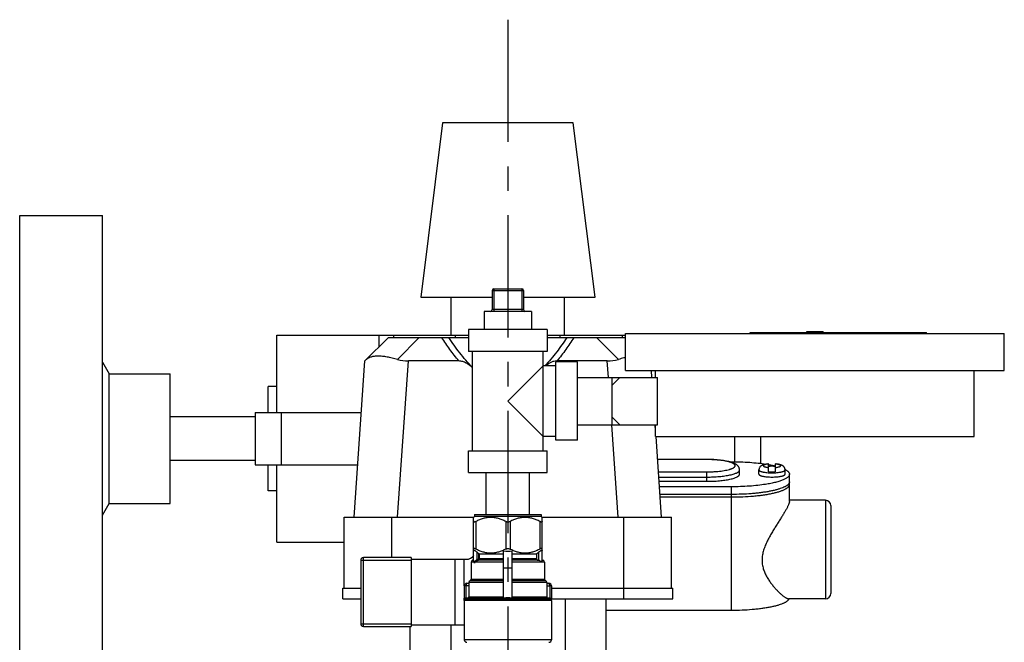
# Model space of a CAD drawing. Units: inches. Extents: x 1.7 to 23.8, y 2.3 to 20.1.
# Drawn here: x 18.1 to 23.8, y 7.5 to 11 of the extents above; entities that cross this region are included whole.
import ezdxf

# ---------------------------------------------------------------- set-up
doc = ezdxf.new("R2010")
doc.units = ezdxf.units.IN
doc.header["$LTSCALE"] = 1.87
doc.header["$MEASUREMENT"] = 0
doc.linetypes.add('CENTER', pattern=[0.6, 0.375, -0.075, 0.075, -0.075])
doc.layers.get('0').update_dxf_attribs({"linetype": 'CONTINUOUS'})
doc.layers.add('12_COMPONENTS', color=7, linetype='CONTINUOUS')

msp = doc.modelspace()

# ---------------------------------------------------------------- linework, layer by layer
at = {"linetype": 'CENTER'}
msp.add_line((20.9278, 11.0358), (20.9278, 3.6707), dxfattribs=at)
at = {"layer": '12_COMPONENTS', "color": 7, "linetype": 'Continuous'}
for p, q in [((20.5528, 10.4438), (20.4278, 9.4438)), ((21.3028, 10.4438), (20.5528, 10.4438)), ((21.4278, 9.4438), (21.3028, 10.4438)), ((18.1278, 7.3505), (18.1278, 9.913)), ((18.1278, 9.913), (18.6028, 9.913)), ((18.6028, 7.3505), (18.6028, 9.913)), ((20.8478, 9.4924), (21.0078, 9.4924)), ((20.4278, 9.4438), (20.8378, 9.4438)), ((20.6028, 9.2253), (20.6028, 9.4438)), ((20.8378, 9.4824), (20.8378, 9.3724)), ((21.0178, 9.4824), (21.0178, 9.3724)), ((21.0178, 9.4438), (21.4278, 9.4438)), ((21.2528, 9.2253), (21.2528, 9.4438)), ((20.7928, 9.3624), (20.7928, 9.2574)), ((21.0628, 9.3624), (20.7928, 9.3624)), ((21.0628, 9.3624), (21.0628, 9.2574)), ((19.6028, 8.7818), (19.6028, 9.2253)), ((19.6028, 9.2253), (20.7028, 9.2253)), ((20.2427, 9.212), (20.1083, 9.0776)), ((20.2427, 9.212), (20.7028, 9.212)), ((20.6278, 9.212), (20.6278, 9.2253)), ((20.7028, 9.2574), (20.7028, 9.1324)), ((21.1528, 9.2574), (20.7028, 9.2574)), ((21.1528, 9.2574), (21.1528, 9.1324)), ((21.1528, 9.2253), (21.6028, 9.2253)), ((21.1528, 9.212), (21.6028, 9.212)), ((21.2278, 9.212), (21.2278, 9.2253)), ((21.6028, 9.0236), (21.6028, 9.2361)), ((21.6028, 9.2361), (23.7753, 9.2361)), ((22.317, 9.2361), (22.317, 9.2411)), ((22.317, 9.2411), (23.3298, 9.2411)), ((22.3411, 9.2361), (22.3411, 9.2411)), ((22.6422, 9.2461), (22.736, 9.2461)), ((22.6422, 9.2411), (22.6422, 9.2461)), ((22.736, 9.2411), (22.736, 9.2461)), ((23.3298, 9.2361), (23.3298, 9.2411)), ((23.7753, 9.0236), (23.7753, 9.2361)), ((21.1528, 9.1324), (20.7028, 9.1324)), ((20.7253, 8.5624), (20.7253, 9.1324)), ((21.1303, 9.0499), (21.1303, 9.1324)), ((18.6028, 9.0704), (18.6403, 9.0041)), ((20.0456, 8.1808), (20.1083, 9.0776)), ((20.6468, 9.0776), (20.3577, 9.0776)), ((21.1303, 9.0499), (20.9278, 8.8474)), ((21.2028, 9.0499), (21.1303, 9.0499)), ((21.2028, 8.6224), (21.2028, 9.0724)), ((21.3278, 9.0724), (21.2028, 9.0724)), ((21.4979, 9.0776), (21.2089, 9.0776)), ((21.3278, 8.6224), (21.3278, 9.0724)), ((18.6403, 8.2594), (18.6403, 9.0041)), ((18.6403, 9.0041), (18.9903, 9.0041)), ((18.9903, 8.2594), (18.9903, 9.0041)), ((21.3278, 8.9836), (21.7855, 8.9836)), ((21.5703, 8.9836), (21.5253, 8.9386)), ((21.5253, 8.7111), (21.5253, 8.9836)), ((21.6028, 9.0236), (23.7753, 9.0236)), ((21.7539, 8.9836), (21.7511, 9.0236)), ((21.7753, 8.9836), (21.7753, 9.0236)), ((21.7855, 8.7111), (21.7855, 8.9836)), ((23.6028, 8.6436), (23.6028, 9.0236)), ((19.5528, 8.7818), (19.5528, 8.9318)), ((19.6028, 8.9318), (19.5528, 8.9318)), ((20.9278, 8.8474), (21.1303, 8.6449)), ((19.4778, 8.7568), (18.9903, 8.7568)), ((19.4778, 8.7818), (19.4778, 8.4818)), ((19.4778, 8.7818), (20.0876, 8.7818)), ((21.5703, 8.7111), (21.5253, 8.7561)), ((21.3278, 8.7111), (21.7855, 8.7111)), ((21.7753, 8.6772), (21.773, 8.7111)), ((21.7753, 8.6436), (21.7753, 8.7111)), ((21.1303, 8.5624), (21.1303, 8.6449)), ((21.2028, 8.6449), (21.1303, 8.6449)), ((21.7753, 8.6436), (23.6028, 8.6436)), ((21.81, 8.1808), (21.7777, 8.6438)), ((22.3778, 8.6436), (22.3778, 8.49)), ((21.3278, 8.6224), (21.2028, 8.6224)), ((20.7028, 8.4374), (20.7028, 8.5624)), ((20.7028, 8.5624), (21.1528, 8.5624)), ((21.1528, 8.4374), (21.1528, 8.5624)), ((19.4778, 8.5068), (18.9903, 8.5068)), ((19.4778, 8.4818), (20.0667, 8.4818)), ((19.5528, 8.3318), (19.5528, 8.4818)), ((19.6028, 8.0378), (19.6028, 8.4818)), ((22.0691, 8.5124), (21.7869, 8.5124)), ((22.196, 8.4998), (22.2103, 8.4998)), ((22.4237, 8.4415), (22.4237, 8.4873)), ((22.4237, 8.483), (22.4241, 8.483)), ((22.4237, 8.483), (22.4241, 8.483)), ((22.462, 8.4415), (22.462, 8.4873)), ((20.7028, 8.4374), (21.1528, 8.4374)), ((20.8028, 8.1974), (20.8028, 8.4374)), ((21.0528, 8.1974), (21.0528, 8.4374)), ((22.2566, 8.4278), (22.2566, 8.4522)), ((22.3678, 8.4278), (22.3678, 8.4522)), ((22.5178, 8.4278), (22.5178, 8.4522)), ((22.5428, 8.2716), (22.5428, 8.4278)), ((21.7956, 8.3872), (22.0691, 8.3872)), ((19.6028, 8.3318), (19.5528, 8.3318)), ((22.2103, 8.3558), (21.7978, 8.3558)), ((22.2103, 8.3119), (21.8009, 8.3119)), ((18.6028, 8.1931), (18.6403, 8.2594)), ((18.6403, 8.2594), (18.9903, 8.2594)), ((21.8019, 8.2972), (22.2103, 8.2972)), ((22.7503, 8.2783), (22.5428, 8.2783)), ((22.7803, 8.2483), (22.7803, 7.7433)), ((20.7366, 8.1974), (20.7366, 8.1849)), ((20.7366, 8.1974), (21.1191, 8.1974)), ((21.1191, 8.1974), (21.1191, 8.1849)), ((19.9894, 7.7745), (19.9894, 8.1808)), ((19.9894, 8.1808), (20.7325, 8.1808)), ((20.7366, 8.1849), (20.7316, 8.1799)), ((20.7316, 7.9264), (20.7316, 8.1799)), ((20.7316, 8.1584), (20.7338, 8.1584)), ((20.7325, 8.1573), (20.7316, 8.1564)), ((20.7325, 8.1573), (20.7316, 8.1564)), ((20.7338, 8.1584), (20.7325, 8.1573)), ((21.1191, 8.1849), (20.7366, 8.1849)), ((21.1191, 8.1849), (21.1241, 8.1799)), ((21.1219, 8.1584), (21.1241, 8.1584)), ((21.1241, 8.1564), (21.1219, 8.1584)), ((21.1232, 8.1808), (21.8663, 8.1808)), ((21.1241, 7.9264), (21.1241, 8.1799)), ((21.8663, 7.7745), (21.8663, 8.1808)), ((19.6028, 8.0378), (19.9894, 8.0378)), ((20.9028, 7.9699), (20.7655, 7.9699)), ((20.9028, 7.718), (20.9028, 7.9874)), ((20.9528, 7.718), (20.9528, 7.9874)), ((21.0916, 7.9699), (20.9528, 7.9699)), ((21.0916, 7.9699), (21.0916, 7.9438)), ((20.0843, 7.9346), (20.0843, 7.5696)), ((20.3738, 7.9496), (20.0993, 7.9496)), ((20.3738, 7.9496), (20.3738, 7.5546)), ((20.3738, 7.9396), (20.6903, 7.9396)), ((20.7178, 7.9239), (20.7178, 7.8254)), ((20.7316, 7.9239), (20.7316, 7.926)), ((21.1214, 7.9239), (21.1177, 7.9239)), ((21.1225, 7.924), (21.1214, 7.9239)), ((21.1378, 7.9239), (21.1378, 7.8254)), ((20.9528, 7.889), (20.9028, 7.889)), ((20.6928, 7.8021), (20.7041, 7.8021)), ((20.7041, 7.8064), (20.7041, 7.7248)), ((21.1516, 7.8064), (21.1516, 7.7248)), ((21.1516, 7.8021), (21.1628, 7.8021)), ((19.9816, 7.712), (19.9816, 7.7745)), ((19.9816, 7.7745), (20.0843, 7.7745)), ((20.6778, 7.7871), (20.6778, 7.7171)), ((21.1778, 7.7871), (21.1778, 7.7171)), ((21.1778, 7.7745), (21.8741, 7.7745)), ((21.8741, 7.712), (21.8741, 7.7745)), ((19.9816, 7.712), (20.0843, 7.712)), ((20.6778, 7.7034), (20.6778, 7.4784)), ((20.6958, 7.7149), (20.6861, 7.7132)), ((21.1598, 7.7149), (21.1696, 7.7132)), ((21.1769, 7.712), (21.8741, 7.712)), ((21.1778, 7.7034), (21.1778, 7.4784)), ((21.4903, 7.712), (21.4903, 7.087)), ((22.7503, 7.7133), (22.5372, 7.7133)), ((21.4903, 7.648), (22.2103, 7.648)), ((20.0993, 7.5546), (20.3738, 7.5546)), ((20.3653, 7.5546), (20.3653, 7.087)), ((20.3738, 7.5646), (20.6778, 7.5646))]:
    msp.add_line(p, q, dxfattribs=at)
at = {"layer": '12_COMPONENTS', "color": 9, "linetype": 'Continuous'}
for p, q in [((20.8478, 9.4924), (20.8478, 9.3624)), ((21.0078, 9.4924), (21.0078, 9.3624)), ((20.8378, 9.4824), (21.0178, 9.4824)), ((21.0178, 9.3724), (20.8378, 9.3724)), ((20.1884, 9.2253), (20.1884, 9.1577)), ((20.2721, 9.2253), (20.2721, 9.212)), ((20.4195, 9.212), (20.2941, 9.0866)), ((21.5615, 9.0866), (21.4362, 9.212)), ((21.5836, 9.2253), (21.5836, 9.212)), ((22.3171, 9.2361), (22.3171, 9.2411)), ((20.295, 8.1808), (20.3577, 9.0776)), ((21.1303, 8.6449), (21.1303, 9.0499)), ((21.5045, 8.9836), (21.4979, 9.0776)), ((19.6278, 8.7818), (19.6278, 8.4818)), ((21.5606, 8.1808), (21.5236, 8.711)), ((22.2278, 8.6436), (22.2278, 8.4995)), ((22.0691, 8.5118), (21.7869, 8.5118)), ((22.0691, 8.5118), (22.0691, 8.5124)), ((21.7918, 8.4414), (22.0691, 8.4414)), ((22.0691, 8.3872), (22.0691, 8.4414)), ((21.7939, 8.4116), (22.0691, 8.4116)), ((22.2103, 7.648), (22.2103, 8.3558)), ((22.7503, 8.2783), (22.7503, 7.7133)), ((20.2622, 7.9496), (20.2622, 8.1808)), ((20.7441, 8.1564), (20.7441, 7.9984)), ((20.9153, 8.1564), (20.9153, 7.9984)), ((20.9403, 8.1564), (20.9403, 7.9984)), ((21.1116, 8.1564), (21.1116, 7.9984)), ((21.5934, 7.712), (21.5934, 8.1808)), ((20.7516, 7.9382), (20.7516, 7.9807)), ((20.7612, 7.9438), (20.7612, 7.9723)), ((20.7655, 7.9438), (20.7655, 7.9699)), ((21.1041, 7.9807), (21.1041, 7.9337)), ((20.0843, 7.9346), (20.3738, 7.9346)), ((20.0993, 7.5546), (20.0993, 7.9496)), ((20.6265, 7.5646), (20.6265, 7.9396)), ((20.6778, 7.7871), (20.6778, 7.9396)), ((20.7316, 7.9239), (20.7178, 7.9239)), ((20.7272, 7.9339), (20.7316, 7.9339)), ((20.7402, 7.9264), (20.7316, 7.9264)), ((20.7324, 7.9223), (20.7328, 7.9218)), ((20.7394, 7.9255), (20.7402, 7.9264)), ((20.7418, 7.9255), (20.7402, 7.9264)), ((20.741, 7.9239), (20.7418, 7.9255)), ((20.9028, 7.9239), (20.741, 7.9239)), ((20.7529, 7.9334), (20.7516, 7.9382)), ((20.7529, 7.9334), (20.756, 7.9339)), ((20.756, 7.9339), (20.7557, 7.9388)), ((20.9028, 7.9339), (20.756, 7.9339)), ((20.7612, 7.9438), (20.9028, 7.9438)), ((20.9528, 7.9438), (21.0916, 7.9438)), ((21.1025, 7.9339), (20.9528, 7.9339)), ((21.1177, 7.9239), (20.9528, 7.9239)), ((21.1241, 7.9264), (21.1143, 7.9264)), ((21.1378, 7.9239), (21.1225, 7.924)), ((21.1241, 7.9339), (21.1285, 7.9339)), ((20.9028, 7.8064), (20.7041, 7.8064)), ((20.9028, 7.8159), (20.711, 7.8159)), ((20.7178, 7.8254), (20.9028, 7.8254)), ((20.9528, 7.8254), (21.1378, 7.8254)), ((21.1447, 7.8159), (20.9528, 7.8159)), ((21.1516, 7.8064), (20.9528, 7.8064)), ((20.7041, 7.7871), (20.6778, 7.7871)), ((20.6876, 7.7871), (20.6876, 7.7171)), ((21.1516, 7.7871), (21.1681, 7.7871)), ((21.1778, 7.7871), (21.1681, 7.7871)), ((21.1681, 7.7871), (21.1681, 7.7171)), ((20.6778, 7.7034), (20.6778, 7.7171)), ((20.7002, 7.7171), (20.6778, 7.7171)), ((21.1778, 7.7034), (20.6778, 7.7034)), ((20.6861, 7.7132), (21.1696, 7.7132)), ((21.1598, 7.7149), (20.6958, 7.7149)), ((20.7041, 7.7248), (20.9028, 7.7248)), ((20.9528, 7.7248), (21.1516, 7.7248)), ((21.1681, 7.7171), (21.1554, 7.7171)), ((21.1681, 7.7171), (21.1778, 7.7171)), ((21.2558, 7.712), (21.2558, 7.087)), ((20.0843, 7.5696), (20.3738, 7.5696)), ((20.5999, 7.5646), (20.5999, 7.087)), ((21.1778, 7.4784), (20.6778, 7.4784))]:
    msp.add_line(p, q, dxfattribs=at)
at = {"layer": '12_COMPONENTS', "color": 7, "linetype": 'Continuous'}
for centre, radius, start, end in [((20.8478, 9.4824), 0.01, 90, 180), ((21.0078, 9.4824), 0.01, 0, 90), ((20.8278, 9.3724), 0.01, 270, 360), ((21.0278, 9.3724), 0.01, 180, 270), ((22.156, 8.3231), 0.1813, 71.957, 72.8218), ((22.4134, 8.4204), 0.0647, 109.0856, 110.333), ((22.4428, 8.1348), 0.3384, 86.7569, 93.2431), ((22.4428, 8.7794), 0.3384, 266.7569, 273.2431), ((22.4632, 8.3513), 0.1174, 61.3552, 62.0424), ((22.7503, 8.2483), 0.03, 0, 90), ((21.9595, 9.3651), 1.8373, 228.8937, 229.2926), ((20.9278, 8.2322), 0.2461, 264.1693, 275.8307), ((19.9221, 9.3352), 1.7977, 310.5845, 311.1097), ((20.0993, 7.9346), 0.015, 90, 180), ((20.6903, 7.9896), 0.05, 270, 326.0804), ((20.7278, 7.9239), 0.01, 93.5833, 180), ((20.7266, 7.9438), 0.01, 273.5833, 300), ((20.7341, 7.9264), 0.0025, 180, 212.7388), ((21.1018, 7.9208), 0.0131, 79.7697, 86.8882), ((21.1216, 7.9264), 0.0025, 291.6792, 360), ((21.1291, 7.9438), 0.01, 240, 266.4167), ((21.1278, 7.9239), 0.01, 0, 86.4167), ((20.6928, 7.7871), 0.015, 90, 180), ((20.7141, 7.8064), 0.01, 108.21, 180), ((20.7078, 7.8254), 0.01, 288.21, 360), ((21.1478, 7.8254), 0.01, 180, 251.79), ((21.1416, 7.8064), 0.01, 0, 71.79), ((21.1628, 7.7871), 0.015, 0, 90), ((22.7503, 7.7433), 0.03, 270, 360), ((20.6928, 7.7171), 0.015, 180, 210.3904), ((20.6878, 7.7034), 0.01, 100, 180), ((20.6941, 7.7248), 0.01, 280, 360), ((21.1616, 7.7248), 0.01, 180, 260), ((21.1678, 7.7034), 0.01, 0, 80), ((21.1628, 7.7171), 0.015, 329.6007, 360), ((22.5223, 7.7216), 0.0208, 333.3999, 336.5377), ((20.0993, 7.5696), 0.015, 180, 270), ((20.6928, 7.4784), 0.015, 180, 270), ((21.1628, 7.4784), 0.015, 270, 360)]:
    msp.add_arc(centre, radius, start, end, dxfattribs=at)
at = {"layer": '12_COMPONENTS', "color": 9, "linetype": 'Continuous'}
for centre, radius, start, end in [((20.7389, 7.9264), 0.00763, 196.619, 207.0377), ((20.7292, 7.9232), 0.0033, 22.3378, 32.7022), ((20.7389, 7.9264), 0.00761, 207.111, 212.125), ((20.7291, 7.9232), 0.00336, 17.5463, 22.3476), ((20.7568, 7.9189), 0.02, 93.0285, 105.1683), ((20.7297, 7.7171), 0.0421, 179.9981, 184.8982), ((21.1264, 7.717), 0.0417, 355.0782, 0.0256)]:
    msp.add_arc(centre, radius, start, end, dxfattribs=at)
at = {"layer": '12_COMPONENTS', "color": 7, "linetype": 'Continuous'}
for centre, major_axis, start_param, end_param in [((20.3778, 9.3471), (0.1136, 0.2493), -3.011909, -2.752543), ((21.4779, 9.3471), (-0.1136, 0.2493), -3.530642, -3.271276)]:
    msp.add_ellipse(centre, major_axis=major_axis, ratio=0.899541, start_param=start_param, end_param=end_param, dxfattribs=at)
at = {"layer": '12_COMPONENTS', "color": 9, "linetype": 'Continuous'}
for points, knots in [([(20.6468, 9.0776), (20.6287, 9.0989), (20.5948, 9.1428), (20.564, 9.1889), (20.5494, 9.212)], [0, 0, 0, 0, 0.505002, 1, 1, 1, 1]), ([(20.7249, 9.04), (20.7117, 9.0536), (20.6866, 9.0812), (20.6404, 9.1379), (20.609, 9.1822), (20.5893, 9.212)], [0, 0, 0, 0, 0.259015, 0.510985, 1, 1, 1, 1]), ([(21.2664, 9.212), (21.2478, 9.184), (21.2082, 9.1279), (21.164, 9.0752), (21.14, 9.0498)], [0, 0, 0, 0, 0.49008, 1, 1, 1, 1]), ([(21.3063, 9.212), (21.2916, 9.1889), (21.2609, 9.1428), (21.227, 9.0989), (21.2089, 9.0776)], [0, 0, 0, 0, 0.495013, 1, 1, 1, 1]), ([(22.209, 8.4945), (22.2072, 8.4952), (22.2032, 8.4965), (22.1946, 8.4991), (22.1826, 8.5019), (22.1667, 8.5049), (22.1492, 8.5074), (22.1304, 8.5093), (22.1105, 8.5108), (22.09, 8.5116), (22.0761, 8.5118), (22.0691, 8.5118)], [0, 0, 0, 0, 0.04214, 0.0879, 0.189743, 0.304204, 0.429621, 0.564085, 0.70547, 0.851578, 1, 1, 1, 1]), ([(22.0691, 8.4414), (22.0762, 8.4414), (22.0903, 8.4416), (22.1111, 8.4425), (22.1312, 8.444), (22.1502, 8.446), (22.1679, 8.4486), (22.1838, 8.4516), (22.1959, 8.4545), (22.2044, 8.4571), (22.21, 8.4591), (22.215, 8.4611), (22.2194, 8.4632), (22.2231, 8.4654), (22.2262, 8.4676), (22.2286, 8.4698), (22.2304, 8.4721), (22.2314, 8.4745), (22.2317, 8.4769), (22.2312, 8.4793), (22.23, 8.4816), (22.2282, 8.4839), (22.2256, 8.4862), (22.2224, 8.4884), (22.2185, 8.4905), (22.214, 8.4926), (22.2108, 8.4939), (22.209, 8.4945)], [0, 0, 0, 0, 0.105437, 0.209182, 0.309482, 0.404736, 0.493396, 0.57408, 0.64559, 0.6776, 0.706986, 0.733684, 0.757659, 0.77893, 0.797567, 0.81374, 0.827761, 0.840149, 0.851679, 0.863315, 0.875996, 0.890444, 0.907123, 0.926316, 0.948162, 0.972721, 1, 1, 1, 1]), ([(22.4237, 8.4866), (22.4215, 8.4864), (22.4173, 8.486), (22.4113, 8.4851), (22.406, 8.484), (22.4021, 8.4829), (22.3994, 8.482), (22.3977, 8.4813), (22.3962, 8.4806), (22.395, 8.4798), (22.3941, 8.4791), (22.3934, 8.4783), (22.3929, 8.4775), (22.3928, 8.4769), (22.3928, 8.4766)], [0, 0, 0, 0, 0.19612, 0.376752, 0.53817, 0.677554, 0.738286, 0.792783, 0.840989, 0.882957, 0.918973, 0.949633, 0.976041, 1, 1, 1, 1]), ([(22.3928, 8.4766), (22.3928, 8.4764), (22.3929, 8.4758), (22.3934, 8.475), (22.3941, 8.4742), (22.395, 8.4734), (22.3962, 8.4727), (22.3977, 8.472), (22.3994, 8.4713), (22.4021, 8.4703), (22.406, 8.4692), (22.4113, 8.4682), (22.4173, 8.4673), (22.4215, 8.4668), (22.4237, 8.4666)], [0, 0, 0, 0, 0.023959, 0.050366, 0.081025, 0.117039, 0.159007, 0.207212, 0.261708, 0.32244, 0.461823, 0.623243, 0.803879, 1, 1, 1, 1]), ([(22.4928, 8.4766), (22.4928, 8.4769), (22.4927, 8.4775), (22.4923, 8.4783), (22.4916, 8.4791), (22.4906, 8.4798), (22.4894, 8.4806), (22.488, 8.4813), (22.4863, 8.482), (22.4836, 8.4829), (22.4797, 8.484), (22.4744, 8.4851), (22.4684, 8.486), (22.4642, 8.4864), (22.462, 8.4866)], [0, 0, 0, 0, 0.023959, 0.050366, 0.081025, 0.117039, 0.159007, 0.207212, 0.261708, 0.32244, 0.461823, 0.623243, 0.803879, 1, 1, 1, 1]), ([(22.462, 8.4666), (22.4642, 8.4668), (22.4684, 8.4673), (22.4744, 8.4682), (22.4797, 8.4692), (22.4836, 8.4703), (22.4863, 8.4713), (22.488, 8.472), (22.4894, 8.4727), (22.4906, 8.4734), (22.4916, 8.4742), (22.4923, 8.475), (22.4927, 8.4758), (22.4928, 8.4764), (22.4928, 8.4766)], [0, 0, 0, 0, 0.19612, 0.376752, 0.53817, 0.677554, 0.738286, 0.792783, 0.840989, 0.882957, 0.918973, 0.949633, 0.976041, 1, 1, 1, 1]), ([(22.0691, 8.4116), (22.0813, 8.4116), (22.1052, 8.4121), (22.1347, 8.414), (22.1572, 8.4163), (22.1729, 8.4183), (22.1877, 8.4207), (22.2013, 8.4233), (22.2136, 8.4263), (22.2246, 8.4294), (22.234, 8.4328), (22.2409, 8.4359), (22.2455, 8.4384), (22.2484, 8.4403), (22.2509, 8.4422), (22.253, 8.4442), (22.2546, 8.4462), (22.2557, 8.4482), (22.2564, 8.4502), (22.2566, 8.4516), (22.2566, 8.4522)], [0, 0, 0, 0, 0.184523, 0.362323, 0.446677, 0.526968, 0.602486, 0.672579, 0.736675, 0.794281, 0.845026, 0.888676, 0.907839, 0.925255, 0.940979, 0.95511, 0.967806, 0.979291, 0.989884, 1, 1, 1, 1]), ([(22.3678, 8.4522), (22.3678, 8.452), (22.3679, 8.4514), (22.3682, 8.4506), (22.3686, 8.4498), (22.3695, 8.4487), (22.3712, 8.4473), (22.3737, 8.4459), (22.3768, 8.4445), (22.3806, 8.4431), (22.385, 8.4418), (22.3899, 8.4407), (22.3954, 8.4396), (22.4035, 8.4383), (22.4145, 8.4371), (22.4284, 8.4362), (22.4428, 8.4359), (22.4573, 8.4362), (22.4712, 8.4371), (22.4822, 8.4383), (22.4903, 8.4396), (22.4957, 8.4407), (22.5007, 8.4418), (22.505, 8.4431), (22.5088, 8.4445), (22.512, 8.4459), (22.5145, 8.4473), (22.5161, 8.4487), (22.517, 8.4498), (22.5175, 8.4506), (22.5178, 8.4514), (22.5178, 8.452), (22.5178, 8.4522)], [0, 0, 0, 0, 0.005052, 0.010345, 0.016085, 0.02243, 0.037332, 0.0556, 0.077422, 0.102788, 0.131593, 0.163639, 0.19869, 0.23645, 0.318772, 0.407695, 0.499996, 0.592298, 0.681222, 0.763544, 0.801305, 0.836355, 0.868402, 0.897208, 0.922575, 0.944398, 0.962667, 0.977569, 0.983914, 0.989654, 0.994948, 1, 1, 1, 1]), ([(20.732, 7.925), (20.7321, 7.9249), (20.7323, 7.9247), (20.7327, 7.9245), (20.7332, 7.9244), (20.7336, 7.9244), (20.7337, 7.9244)], [0, 0, 0, 0, 0.222636, 0.445235, 0.700776, 1, 1, 1, 1]), ([(20.7324, 7.9223), (20.7325, 7.9226), (20.7325, 7.9233), (20.7324, 7.9239), (20.7323, 7.9242)], [0, 0, 0, 0, 0.510531, 1, 1, 1, 1]), ([(20.7328, 7.9218), (20.7331, 7.9214), (20.7337, 7.9209), (20.7347, 7.9205), (20.7358, 7.9203), (20.7369, 7.9204), (20.738, 7.9206), (20.7391, 7.9212), (20.7403, 7.9223), (20.7408, 7.9233), (20.741, 7.9239)], [0, 0, 0, 0, 0.121132, 0.228375, 0.332145, 0.4377, 0.548866, 0.671191, 0.815311, 1, 1, 1, 1]), ([(20.7337, 7.9244), (20.7341, 7.9244), (20.735, 7.9244), (20.736, 7.9245), (20.737, 7.9246), (20.7378, 7.9248), (20.7386, 7.9251), (20.7392, 7.9253), (20.7394, 7.9255)], [0, 0, 0, 0, 0.190886, 0.421135, 0.550473, 0.689114, 0.837681, 1, 1, 1, 1]), ([(20.741, 7.9239), (20.7408, 7.9242), (20.7404, 7.9248), (20.7398, 7.9253), (20.7394, 7.9255)], [0, 0, 0, 0, 0.4681, 1, 1, 1, 1]), ([(20.7402, 7.9264), (20.7406, 7.9277), (20.7417, 7.9304), (20.7443, 7.9337), (20.7476, 7.9364), (20.7502, 7.9377), (20.7516, 7.9382)], [0, 0, 0, 0, 0.248553, 0.494872, 0.745059, 1, 1, 1, 1]), ([(20.7418, 7.9255), (20.742, 7.9261), (20.7425, 7.9271), (20.7436, 7.9284), (20.7449, 7.9296), (20.7468, 7.9309), (20.7494, 7.9323), (20.7517, 7.9331), (20.7529, 7.9334)], [0, 0, 0, 0, 0.125492, 0.246394, 0.366523, 0.487891, 0.737897, 1, 1, 1, 1]), ([(20.7557, 7.9388), (20.7564, 7.9389), (20.7578, 7.9392), (20.7596, 7.9402), (20.7607, 7.9415), (20.7612, 7.9428), (20.7612, 7.9435), (20.7612, 7.9438)], [0, 0, 0, 0, 0.249981, 0.499798, 0.749268, 0.874634, 1, 1, 1, 1]), ([(20.756, 7.9339), (20.7573, 7.9339), (20.7597, 7.9345), (20.7629, 7.9368), (20.765, 7.94), (20.7655, 7.9426), (20.7655, 7.9438)], [0, 0, 0, 0, 0.246514, 0.494943, 0.746342, 1, 1, 1, 1]), ([(20.6928, 7.8021), (20.6927, 7.8021), (20.6923, 7.802), (20.6918, 7.8018), (20.6913, 7.8014), (20.6906, 7.8007), (20.6898, 7.7994), (20.689, 7.7976), (20.6884, 7.7953), (20.6879, 7.7927), (20.6876, 7.79), (20.6876, 7.788), (20.6876, 7.7871)], [0, 0, 0, 0, 0.030897, 0.063879, 0.100485, 0.141774, 0.24027, 0.360804, 0.501271, 0.657964, 0.826229, 1, 1, 1, 1]), ([(21.1681, 7.7871), (21.1681, 7.788), (21.168, 7.79), (21.1677, 7.7927), (21.1673, 7.7953), (21.1666, 7.7976), (21.1659, 7.7994), (21.1651, 7.8007), (21.1644, 7.8014), (21.1639, 7.8018), (21.1634, 7.802), (21.163, 7.8021), (21.1628, 7.8021)], [0, 0, 0, 0, 0.173773, 0.342042, 0.498736, 0.639205, 0.759741, 0.858234, 0.899521, 0.936124, 0.969104, 1, 1, 1, 1])]:
    msp.add_open_spline(points, degree=3, knots=knots, dxfattribs=at)
at = {"layer": '12_COMPONENTS', "color": 7, "linetype": 'Continuous'}
for points, knots in [([(20.2941, 9.0866), (20.2842, 9.0895), (20.2646, 9.0947), (20.2358, 9.1006), (20.2089, 9.1042), (20.1842, 9.1055), (20.1654, 9.1047), (20.152, 9.1026), (20.1432, 9.1006), (20.1353, 9.098), (20.1264, 9.0939), (20.1205, 9.0898), (20.1173, 9.0866)], [0, 0, 0, 0, 0.170403, 0.331894, 0.481561, 0.617043, 0.736546, 0.790063, 0.839419, 0.884776, 0.926396, 1, 1, 1, 1]), ([(21.6029, 9.097), (21.5995, 9.0963), (21.5856, 9.0933), (21.5719, 9.0896), (21.5615, 9.0866)], [0, 0, 0, 0, 0.24367, 1, 1, 1, 1]), ([(20.7253, 9.039), (20.7198, 9.044), (20.7083, 9.0534), (20.6926, 9.0635), (20.6792, 9.0701), (20.6654, 9.0754), (20.6542, 9.0776), (20.6468, 9.0776)], [0, 0, 0, 0, 0.250018, 0.500057, 0.625183, 0.750323, 1, 1, 1, 1]), ([(21.2089, 9.0776), (21.2029, 9.0776), (21.1938, 9.0762), (21.1824, 9.0725), (21.1713, 9.0678), (21.1581, 9.0605), (21.1482, 9.0536), (21.1435, 9.05)], [0, 0, 0, 0, 0.249864, 0.374972, 0.500059, 0.750046, 1, 1, 1, 1]), ([(22.2096, 8.4963), (22.2051, 8.4977), (22.1957, 8.5002), (22.1808, 8.5034), (22.1645, 8.5061), (22.147, 8.5084), (22.1284, 8.5102), (22.1091, 8.5115), (22.0892, 8.5122), (22.0758, 8.5124), (22.0691, 8.5124)], [0, 0, 0, 0, 0.098211, 0.205905, 0.322684, 0.447626, 0.579415, 0.716553, 0.857405, 1, 1, 1, 1]), ([(22.2103, 8.4998), (22.228, 8.4998), (22.2629, 8.4992), (22.3142, 8.4965), (22.3628, 8.4921), (22.3941, 8.488), (22.4091, 8.4855)], [0, 0, 0, 0, 0.265912, 0.525364, 0.772018, 1, 1, 1, 1]), ([(22.2566, 8.4522), (22.2566, 8.4538), (22.2564, 8.457), (22.2553, 8.4615), (22.2538, 8.4658), (22.2517, 8.4697), (22.2493, 8.4732), (22.2467, 8.4763), (22.2438, 8.4791), (22.2408, 8.4816), (22.2377, 8.4838), (22.2334, 8.4865), (22.2276, 8.4896), (22.2201, 8.4927), (22.2149, 8.4946), (22.2122, 8.4955)], [0, 0, 0, 0, 0.072517, 0.142142, 0.209913, 0.276139, 0.340374, 0.401968, 0.461336, 0.519348, 0.576651, 0.633807, 0.749857, 0.871225, 1, 1, 1, 1]), ([(22.3909, 8.4811), (22.3895, 8.4806), (22.3869, 8.4795), (22.3829, 8.4774), (22.3791, 8.4748), (22.3755, 8.4716), (22.3723, 8.4676), (22.3698, 8.4629), (22.3682, 8.4577), (22.3678, 8.454), (22.3678, 8.4522)], [0, 0, 0, 0, 0.108919, 0.220206, 0.336696, 0.459997, 0.589832, 0.72436, 0.861345, 1, 1, 1, 1]), ([(22.4237, 8.4873), (22.4207, 8.4871), (22.415, 8.4865), (22.4068, 8.4853), (22.3993, 8.4837), (22.3945, 8.4824), (22.3922, 8.4816)], [0, 0, 0, 0, 0.276429, 0.535474, 0.775664, 1, 1, 1, 1]), ([(22.4241, 8.483), (22.4307, 8.4818), (22.4435, 8.4793), (22.4562, 8.4763), (22.4622, 8.4748)], [0, 0, 0, 0, 0.518156, 1, 1, 1, 1]), ([(22.4944, 8.4812), (22.4921, 8.4821), (22.4872, 8.4835), (22.4794, 8.4852), (22.4709, 8.4865), (22.465, 8.4871), (22.462, 8.4873)], [0, 0, 0, 0, 0.223676, 0.463413, 0.72263, 1, 1, 1, 1]), ([(22.5178, 8.4522), (22.5178, 8.4541), (22.5175, 8.4568), (22.5166, 8.4604), (22.5157, 8.4629), (22.5145, 8.4654), (22.5131, 8.4677), (22.5116, 8.4698), (22.5094, 8.4723), (22.5063, 8.475), (22.5025, 8.4776), (22.4985, 8.4796), (22.4958, 8.4807), (22.4944, 8.4812)], [0, 0, 0, 0, 0.138902, 0.207577, 0.275909, 0.343736, 0.410689, 0.476336, 0.540442, 0.663782, 0.779863, 0.890802, 1, 1, 1, 1]), ([(22.0691, 8.3872), (22.0813, 8.3872), (22.1052, 8.3877), (22.1347, 8.3896), (22.1572, 8.3919), (22.1729, 8.3939), (22.1877, 8.3963), (22.2013, 8.3989), (22.2136, 8.4019), (22.2246, 8.405), (22.234, 8.4084), (22.2409, 8.4115), (22.2455, 8.414), (22.2484, 8.4159), (22.2509, 8.4178), (22.253, 8.4198), (22.2546, 8.4218), (22.2557, 8.4238), (22.2564, 8.4258), (22.2566, 8.4271), (22.2566, 8.4278)], [0, 0, 0, 0, 0.184569, 0.362379, 0.446725, 0.527011, 0.602519, 0.672606, 0.736696, 0.794297, 0.845037, 0.888684, 0.907846, 0.92526, 0.940983, 0.955113, 0.967807, 0.979292, 0.989884, 1, 1, 1, 1]), ([(22.3678, 8.4278), (22.3678, 8.4275), (22.3679, 8.427), (22.3682, 8.4262), (22.3686, 8.4254), (22.3695, 8.4243), (22.3712, 8.4229), (22.3737, 8.4215), (22.3768, 8.42), (22.3806, 8.4187), (22.385, 8.4174), (22.3899, 8.4163), (22.3954, 8.4152), (22.4035, 8.4139), (22.4145, 8.4127), (22.4284, 8.4118), (22.4428, 8.4115), (22.4573, 8.4118), (22.4712, 8.4127), (22.4822, 8.4139), (22.4903, 8.4152), (22.4957, 8.4163), (22.5006, 8.4174), (22.505, 8.4187), (22.5088, 8.42), (22.512, 8.4215), (22.5145, 8.4229), (22.5161, 8.4243), (22.517, 8.4254), (22.5175, 8.4262), (22.5178, 8.427), (22.5178, 8.4275), (22.5178, 8.4278)], [0, 0, 0, 0, 0.00505, 0.010346, 0.01609, 0.02244, 0.037352, 0.055631, 0.077454, 0.102828, 0.13163, 0.163677, 0.198725, 0.23648, 0.318795, 0.40771, 0.5, 0.59229, 0.681205, 0.76352, 0.801275, 0.836323, 0.86837, 0.897172, 0.922546, 0.944369, 0.962648, 0.97756, 0.98391, 0.989654, 0.99495, 1, 1, 1, 1]), ([(22.5428, 8.4278), (22.5428, 8.4264), (22.5424, 8.4234), (22.5406, 8.4191), (22.5376, 8.4149), (22.5335, 8.4107), (22.5284, 8.4067), (22.5221, 8.4027), (22.5148, 8.3988), (22.5064, 8.395), (22.497, 8.3913), (22.4866, 8.3877), (22.4753, 8.3842), (22.463, 8.381), (22.4499, 8.3778), (22.4308, 8.3738), (22.4161, 8.3712), (22.406, 8.3696)], [0, 0, 0, 0, 0.027539, 0.056916, 0.089637, 0.126773, 0.168998, 0.216719, 0.270162, 0.329403, 0.394437, 0.465198, 0.541548, 0.623316, 0.710303, 0.80226, 1, 1, 1, 1]), ([(22.5194, 8.4544), (22.5213, 8.4533), (22.5247, 8.4513), (22.5295, 8.4481), (22.5336, 8.4448), (22.5369, 8.4415), (22.5395, 8.4381), (22.5414, 8.4347), (22.5426, 8.4313), (22.5428, 8.429), (22.5428, 8.4278)], [0, 0, 0, 0, 0.170406, 0.325555, 0.466041, 0.592777, 0.707134, 0.811143, 0.90759, 1, 1, 1, 1]), ([(22.5378, 8.3714), (22.5369, 8.3703), (22.5349, 8.3681), (22.5314, 8.3651), (22.5273, 8.3621), (22.5227, 8.3591), (22.5174, 8.3562), (22.5093, 8.3522), (22.4977, 8.3475), (22.4821, 8.3423), (22.4645, 8.3373), (22.4449, 8.3327), (22.4236, 8.3285), (22.4006, 8.3247), (22.3762, 8.3214), (22.3505, 8.3185), (22.3144, 8.3153), (22.2675, 8.3126), (22.2296, 8.3119), (22.2103, 8.3119)], [0, 0, 0, 0, 0.012386, 0.026018, 0.040988, 0.057361, 0.075178, 0.094456, 0.137397, 0.186128, 0.240441, 0.300052, 0.364592, 0.433649, 0.506754, 0.583405, 0.66305, 0.829052, 1, 1, 1, 1]), ([(22.406, 8.3696), (22.3912, 8.3673), (22.3603, 8.3632), (22.3124, 8.359), (22.262, 8.3564), (22.2277, 8.3558), (22.2103, 8.3558)], [0, 0, 0, 0, 0.228803, 0.475586, 0.73469, 1, 1, 1, 1]), ([(22.2103, 8.2972), (22.232, 8.2972), (22.2744, 8.2981), (22.3267, 8.3015), (22.3666, 8.3055), (22.3945, 8.3091), (22.4207, 8.3133), (22.4448, 8.318), (22.4667, 8.3232), (22.4861, 8.3288), (22.5006, 8.334), (22.5107, 8.3383), (22.5174, 8.3415), (22.5233, 8.3448), (22.5284, 8.3482), (22.5328, 8.3516), (22.5364, 8.355), (22.5392, 8.3585), (22.5413, 8.362), (22.5425, 8.3656), (22.5428, 8.3681), (22.5428, 8.3692)], [0, 0, 0, 0, 0.184569, 0.362373, 0.446721, 0.527003, 0.602512, 0.672597, 0.736687, 0.794287, 0.845026, 0.867748, 0.888687, 0.907848, 0.92526, 0.940982, 0.955115, 0.967808, 0.979291, 0.989884, 1, 1, 1, 1]), ([(22.5428, 8.3839), (22.5428, 8.3828), (22.5426, 8.3807), (22.5416, 8.3775), (22.54, 8.3743), (22.5386, 8.3724), (22.5378, 8.3714)], [0, 0, 0, 0, 0.229743, 0.468117, 0.722791, 1, 1, 1, 1]), ([(22.5428, 8.2716), (22.5428, 8.2705), (22.5426, 8.268), (22.5417, 8.264), (22.5402, 8.2594), (22.5382, 8.2542), (22.5356, 8.2483), (22.5326, 8.242), (22.5291, 8.2352), (22.5236, 8.2251), (22.5158, 8.2115), (22.5053, 8.1941), (22.4937, 8.1755), (22.4813, 8.1557), (22.4682, 8.135), (22.4548, 8.1134), (22.4436, 8.0948), (22.4347, 8.0794), (22.4282, 8.0677), (22.4217, 8.0557), (22.4156, 8.0434), (22.4097, 8.031), (22.4023, 8.014), (22.3944, 7.9922), (22.3888, 7.9697), (22.3863, 7.9515), (22.3855, 7.9378), (22.3858, 7.9242), (22.3872, 7.9109), (22.3896, 7.8979), (22.394, 7.8813), (22.4014, 7.8616), (22.4125, 7.8398), (22.4229, 7.8228), (22.4317, 7.8101), (22.4404, 7.7982), (22.4515, 7.7844), (22.4649, 7.7691), (22.4781, 7.7554), (22.4907, 7.7434), (22.5008, 7.7346), (22.5084, 7.7285), (22.5136, 7.7247), (22.5185, 7.7213), (22.5231, 7.7185), (22.5272, 7.7163), (22.5309, 7.7146), (22.5342, 7.7136), (22.5362, 7.7133), (22.5372, 7.7133)], [0, 0, 0, 0, 0.00512, 0.011363, 0.018759, 0.027304, 0.036967, 0.047701, 0.059453, 0.072162, 0.100181, 0.131241, 0.164851, 0.200579, 0.238042, 0.276925, 0.31695, 0.337319, 0.35789, 0.378635, 0.399528, 0.420548, 0.441665, 0.484044, 0.526366, 0.547402, 0.56827, 0.588919, 0.609317, 0.629426, 0.64923, 0.687884, 0.725252, 0.761264, 0.778735, 0.795822, 0.82875, 0.859847, 0.888852, 0.915462, 0.939322, 0.950104, 0.960052, 0.969116, 0.97725, 0.984417, 0.990589, 0.995765, 1, 1, 1, 1]), ([(20.7324, 8.1541), (20.7323, 8.1543), (20.732, 8.1546), (20.7317, 8.1553), (20.7316, 8.1559), (20.7316, 8.1564)], [0, 0, 0, 0, 0.235205, 0.473876, 1, 1, 1, 1]), ([(20.7441, 8.1564), (20.7428, 8.1557), (20.741, 8.1549), (20.7386, 8.154), (20.7369, 8.1536), (20.7355, 8.1534), (20.7343, 8.1534), (20.7332, 8.1536), (20.7327, 8.1539), (20.7324, 8.1541)], [0, 0, 0, 0, 0.340761, 0.492125, 0.627358, 0.745017, 0.844606, 0.928033, 1, 1, 1, 1]), ([(20.9153, 8.1564), (20.9086, 8.1599), (20.895, 8.1663), (20.8738, 8.1739), (20.8519, 8.1787), (20.8297, 8.1804), (20.8075, 8.1787), (20.7856, 8.1739), (20.7644, 8.1663), (20.7508, 8.1599), (20.7441, 8.1564)], [0, 0, 0, 0, 0.126524, 0.251916, 0.376277, 0.5, 0.623724, 0.748084, 0.873476, 1, 1, 1, 1]), ([(20.9278, 8.1534), (20.9256, 8.1534), (20.9213, 8.1539), (20.9172, 8.1554), (20.9153, 8.1564)], [0, 0, 0, 0, 0.515311, 1, 1, 1, 1]), ([(20.9403, 8.1564), (20.9385, 8.1554), (20.9344, 8.1539), (20.9301, 8.1534), (20.9278, 8.1534)], [0, 0, 0, 0, 0.4847, 1, 1, 1, 1]), ([(21.1116, 8.1564), (21.1049, 8.1599), (21.0912, 8.1663), (21.07, 8.1739), (21.0482, 8.1787), (21.026, 8.1804), (21.0037, 8.1787), (20.9819, 8.1739), (20.9607, 8.1663), (20.947, 8.1599), (20.9403, 8.1564)], [0, 0, 0, 0, 0.126524, 0.251916, 0.376277, 0.5, 0.623724, 0.748084, 0.873476, 1, 1, 1, 1]), ([(21.1241, 8.1564), (21.1241, 8.156), (21.124, 8.1553), (21.1237, 8.1546), (21.1233, 8.1542), (21.1228, 8.1538), (21.1222, 8.1536), (21.1215, 8.1534), (21.1207, 8.1534), (21.1198, 8.1534), (21.1184, 8.1536), (21.1165, 8.1542), (21.1141, 8.1551), (21.1124, 8.1559), (21.1116, 8.1564)], [0, 0, 0, 0, 0.085361, 0.124112, 0.162137, 0.201516, 0.244259, 0.291909, 0.345577, 0.405973, 0.473229, 0.627334, 0.804742, 1, 1, 1, 1]), ([(20.7441, 7.9984), (20.7432, 7.9988), (20.7416, 7.9996), (20.7391, 8.0006), (20.7369, 8.0012), (20.7353, 8.0014), (20.7341, 8.0013), (20.7333, 8.0012), (20.7325, 8.0007), (20.732, 8.0001), (20.7317, 7.9994), (20.7316, 7.9988), (20.7316, 7.9983)], [0, 0, 0, 0, 0.195621, 0.373102, 0.527222, 0.654576, 0.708269, 0.755856, 0.837227, 0.875285, 0.91416, 1, 1, 1, 1]), ([(20.7316, 7.9901), (20.7316, 7.9903), (20.7316, 7.9907), (20.7318, 7.991), (20.7321, 7.9914), (20.7326, 7.9916), (20.7332, 7.9917), (20.7338, 7.9916), (20.7346, 7.9915), (20.7356, 7.9912), (20.7369, 7.9907), (20.7384, 7.99), (20.7399, 7.9892), (20.7422, 7.9879), (20.745, 7.986), (20.7483, 7.9834), (20.7505, 7.9816), (20.7516, 7.9807)], [0, 0, 0, 0, 0.028167, 0.040765, 0.053038, 0.079232, 0.11178, 0.13128, 0.153113, 0.203758, 0.263059, 0.329884, 0.402979, 0.481002, 0.647402, 0.822127, 1, 1, 1, 1]), ([(20.9153, 7.9984), (20.9086, 7.9949), (20.895, 7.9885), (20.8738, 7.9809), (20.8519, 7.976), (20.8297, 7.9743), (20.8075, 7.976), (20.7856, 7.9809), (20.7644, 7.9885), (20.7508, 7.9949), (20.7441, 7.9984)], [0, 0, 0, 0, 0.126524, 0.251916, 0.376277, 0.5, 0.623724, 0.748084, 0.873476, 1, 1, 1, 1]), ([(20.7612, 7.9723), (20.7616, 7.972), (20.7623, 7.9714), (20.7634, 7.9706), (20.7644, 7.9701), (20.765, 7.9699), (20.7653, 7.9699), (20.7655, 7.9699)], [0, 0, 0, 0, 0.287414, 0.564505, 0.810877, 0.914416, 1, 1, 1, 1]), ([(20.9153, 7.9984), (20.9172, 7.9993), (20.9213, 8.0009), (20.9278, 8.0016), (20.9344, 8.0009), (20.9385, 7.9993), (20.9403, 7.9984)], [0, 0, 0, 0, 0.242304, 0.5, 0.757696, 1, 1, 1, 1]), ([(21.1116, 7.9984), (21.1049, 7.9949), (21.0912, 7.9885), (21.07, 7.9809), (21.0482, 7.976), (21.026, 7.9743), (21.0037, 7.976), (20.9819, 7.9809), (20.9607, 7.9885), (20.947, 7.9949), (20.9403, 7.9984)], [0, 0, 0, 0, 0.126524, 0.251916, 0.376277, 0.5, 0.623724, 0.748084, 0.873476, 1, 1, 1, 1]), ([(21.1041, 7.9807), (21.1052, 7.9816), (21.1074, 7.9834), (21.1107, 7.986), (21.1135, 7.9879), (21.1157, 7.9892), (21.1173, 7.99), (21.1187, 7.9907), (21.1201, 7.9912), (21.1211, 7.9915), (21.1218, 7.9916), (21.1224, 7.9917), (21.123, 7.9916), (21.1236, 7.9914), (21.1238, 7.991), (21.124, 7.9907), (21.1241, 7.9903), (21.1241, 7.9901)], [0, 0, 0, 0, 0.177873, 0.352598, 0.518998, 0.597021, 0.670116, 0.736941, 0.796242, 0.846887, 0.86872, 0.88822, 0.920768, 0.946962, 0.959235, 0.971833, 1, 1, 1, 1]), ([(21.1241, 7.9983), (21.1241, 7.9988), (21.124, 7.9994), (21.1237, 8.0001), (21.1232, 8.0007), (21.1224, 8.0012), (21.1215, 8.0013), (21.1204, 8.0014), (21.1187, 8.0012), (21.1165, 8.0006), (21.1141, 7.9996), (21.1124, 7.9988), (21.1116, 7.9984)], [0, 0, 0, 0, 0.085844, 0.124726, 0.162795, 0.244192, 0.291776, 0.345481, 0.472846, 0.626947, 0.804396, 1, 1, 1, 1]), ([(21.0916, 7.9438), (21.0916, 7.9432), (21.0918, 7.9418), (21.0927, 7.9393), (21.0949, 7.9366), (21.0984, 7.9345), (21.1011, 7.9339), (21.1025, 7.9339)], [0, 0, 0, 0, 0.125396, 0.251108, 0.500554, 0.750217, 1, 1, 1, 1]), ([(21.1143, 7.9264), (21.1139, 7.9274), (21.1126, 7.9292), (21.1102, 7.9312), (21.1073, 7.9328), (21.1052, 7.9335), (21.1041, 7.9337)], [0, 0, 0, 0, 0.246336, 0.492447, 0.743932, 1, 1, 1, 1]), ([(21.1177, 7.9239), (21.1174, 7.9239), (21.1168, 7.9239), (21.1161, 7.9241), (21.1155, 7.9245), (21.115, 7.925), (21.1146, 7.9256), (21.1144, 7.9261), (21.1143, 7.9264)], [0, 0, 0, 0, 0.187765, 0.388172, 0.503127, 0.637708, 0.801746, 1, 1, 1, 1]), ([(20.9028, 7.718), (20.9049, 7.7183), (20.9091, 7.7188), (20.9153, 7.7194), (20.9216, 7.7198), (20.9278, 7.7199), (20.9341, 7.7198), (20.9404, 7.7194), (20.9466, 7.7188), (20.9508, 7.7183), (20.9528, 7.718)], [0, 0, 0, 0, 0.124993, 0.249979, 0.374961, 0.5, 0.625039, 0.750022, 0.875007, 1, 1, 1, 1]), ([(22.2103, 7.648), (22.2305, 7.648), (22.2702, 7.6488), (22.3191, 7.6517), (22.3567, 7.6553), (22.3833, 7.6584), (22.4084, 7.6621), (22.4319, 7.6662), (22.4535, 7.6708), (22.4731, 7.6757), (22.4905, 7.6811), (22.5035, 7.6859), (22.5127, 7.69), (22.5187, 7.693), (22.5241, 7.6961), (22.5288, 7.6992), (22.5328, 7.7024), (22.5371, 7.7065), (22.5397, 7.7099), (22.5409, 7.7123)], [0, 0, 0, 0, 0.176056, 0.346519, 0.427968, 0.50604, 0.580125, 0.649668, 0.71416, 0.773152, 0.826269, 0.873231, 0.894353, 0.913893, 0.931858, 0.948275, 0.963198, 0.976711, 1, 1, 1, 1])]:
    msp.add_open_spline(points, degree=3, knots=knots, dxfattribs=at)

doc.saveas('drawing.dxf')
